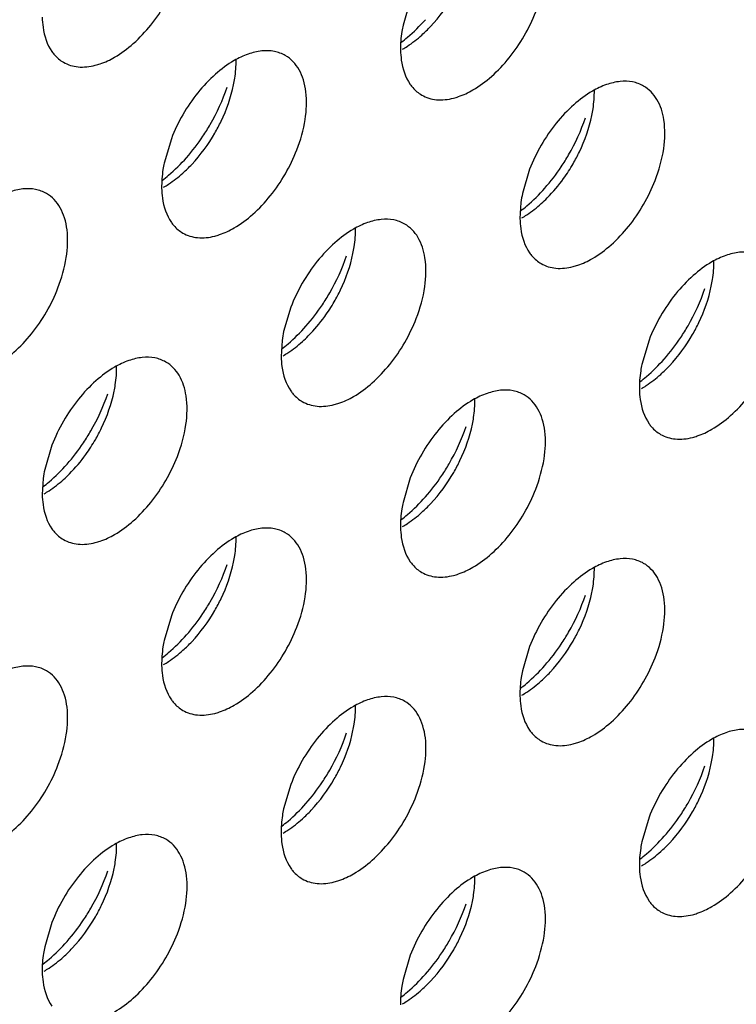
# Model space of a CAD drawing. Units: inches. Extents: x 0 to 34, y 0 to 22.
# Drawn here: x 29.8 to 29.9, y 11.5 to 11.7 of the extents above; entities that cross this region are included whole.
import ezdxf

# ---------------------------------------------------------------- set-up
doc = ezdxf.new("R2010")
doc.units = ezdxf.units.IN
doc.header["$LTSCALE"] = 1.87
doc.header["$MEASUREMENT"] = 0
doc.layers.add('02___PRT_ALL_AXES', color=7, linetype='CONTINUOUS')

msp = doc.modelspace()

# ---------------------------------------------------------------- linework, layer by layer
at = {"layer": '02___PRT_ALL_AXES', "color": 3, "linetype": 'CONTINUOUS'}
for p, q in [((29.8268193821, 11.7019994829), (29.8255157733, 11.6976027433)), ((29.783686048, 11.6770965895), (29.7823824392, 11.6726998499)), ((29.8483860491, 11.6715845527), (29.8470824403, 11.6671878131)), ((29.8468114789, 11.665589669), (29.8466372469, 11.6626637117)), ((29.8052527151, 11.6466816593), (29.8039491063, 11.6422849197)), ((29.8036781449, 11.6406867756), (29.8035039128, 11.6377608183)), ((29.8699527162, 11.6407613713), (29.8686491074, 11.6363646317)), ((29.762119381, 11.6217787659), (29.7608157722, 11.6173820263)), ((29.7605448108, 11.6157838822), (29.7603705787, 11.6128579249)), ((29.8268193821, 11.6158584779), (29.8255157733, 11.6114617383)), ((29.783686048, 11.5909555845), (29.7823824392, 11.5865588449)), ((29.8483860491, 11.5854435477), (29.8470824403, 11.5810468081)), ((29.8052527151, 11.5605406543), (29.8039491063, 11.5561439147)), ((29.8699527162, 11.5546203663), (29.8686491074, 11.5502236267)), ((29.762119381, 11.5356377609), (29.7608157722, 11.5312410213)), ((29.8268193821, 11.5297174729), (29.8255157733, 11.5253207333))]:
    msp.add_line(p, q, dxfattribs=at)
for centre, radius, start, end in [((29.7590850642, 11.6977487202), 0.0364258082, 318.6146254792, 326.3257037637), ((29.8237850653, 11.6922366833), 0.0364258082, 318.6146254794, 326.3257037635), ((29.8699853658, 11.662482636), 0.0233812465, 168.3906821807, 172.3636228517), ((29.7806517312, 11.66733379), 0.0364258082, 318.6146254793, 326.3257037636), ((29.8268520317, 11.6375797426), 0.0233812465, 168.3906821807, 172.3636228521), ((29.8453517323, 11.6614135019), 0.0364258082, 318.6146254792, 326.3257037637), ((29.7375183972, 11.6424308966), 0.0364258082, 318.6146254793, 326.3257037635), ((29.7837186977, 11.6126768492), 0.0233812465, 168.3906821807, 172.3636228517), ((29.8022183983, 11.6365106085), 0.0364258082, 318.6146254792, 326.3257037637), ((29.7590850642, 11.6116077152), 0.0364258082, 318.6146254792, 326.3257037637), ((29.8237850653, 11.6060956783), 0.0364258082, 318.6146254792, 326.3257037638), ((29.7806517312, 11.581192785), 0.0364258082, 318.6146254793, 326.3257037635), ((29.8453517323, 11.5752724969), 0.0364258082, 318.6146254792, 326.3257037636), ((29.7375183972, 11.5562898916), 0.0364258082, 318.6146254792, 326.3257037636), ((29.8022183983, 11.5503696035), 0.0364258082, 318.6146254792, 326.3257037637)]:
    msp.add_arc(centre, radius, start, end, dxfattribs=at)
at = {"layer": '02___PRT_ALL_AXES', "color": 7, "linetype": 'CONTINUOUS'}
for centre, start, end in [((29.8287293601, 11.6884439158), 324.2938799907, 330.027901282), ((29.785596026, 11.6635410224), 324.2938799908, 330.027901282), ((29.742462692, 11.638638129), 324.2938799905, 330.0279012822)]:
    msp.add_arc(centre, 0.0317535944, start, end, dxfattribs=at)
at = {"layer": '02___PRT_ALL_AXES', "color": 3, "linetype": 'CONTINUOUS'}
for points, knots in [([(29.7734482239, 11.6918025003), (29.7746542993, 11.6924988241), (29.7770137544, 11.6942701796), (29.7812172571, 11.6987363477), (29.7836235574, 11.7029194239), (29.7847770668, 11.7058958191)], [0, 0, 0, 0, 0.2276367733, 0.4782338064, 1, 1, 1, 1]), ([(29.838148225, 11.6858822123), (29.8393543004, 11.6865785361), (29.8417137555, 11.6883498915), (29.8459172582, 11.6928160597), (29.8483235585, 11.6969991359), (29.8494770679, 11.6999755311)], [0, 0, 0, 0, 0.2276367733, 0.4782338064, 1, 1, 1, 1]), ([(29.7603705787, 11.6989989299), (29.7603833722, 11.6983983853), (29.7605442788, 11.696252336), (29.7612249113, 11.6940896341), (29.762119381, 11.6928144762)], [0, 0, 0, 0, 0.2783150934, 1, 1, 1, 1]), ([(29.8252088481, 11.6944915799), (29.8255898394, 11.6947816987), (29.8271369369, 11.6960292316), (29.8285503865, 11.6974390059), (29.8295479483, 11.6985697698)], [0, 0, 0, 0, 0.2410323269, 1, 1, 1, 1]), ([(29.8255157733, 11.6976027433), (29.8254361729, 11.6972139777), (29.8251678758, 11.6957210855), (29.8250467222, 11.6941985563), (29.8250705798, 11.6930786419)], [0, 0, 0, 0, 0.2615894741, 1, 1, 1, 1]), ([(29.762119381, 11.6928144762), (29.7622598882, 11.6926141689), (29.7628429845, 11.6918645197), (29.7635886277, 11.6912394409), (29.7641987542, 11.6908868827)], [0, 0, 0, 0, 0.2577309948, 1, 1, 1, 1]), ([(29.8042643606, 11.692105526), (29.8036542495, 11.6924580752), (29.802250438, 11.692971832), (29.7999155591, 11.6930188621), (29.7974363404, 11.6924174404), (29.7958219492, 11.6916558609), (29.7950148909, 11.6911899084)], [0, 0, 0, 0, 0.217836716, 0.4518280494, 0.7119064673, 1, 1, 1, 1]), ([(29.8250705798, 11.6930786419), (29.8250833733, 11.6924780973), (29.8252442799, 11.690332048), (29.8259249124, 11.6881693461), (29.8268193821, 11.6868941882)], [0, 0, 0, 0, 0.2783150934, 1, 1, 1, 1]), ([(29.7641987542, 11.6908868827), (29.7650019658, 11.6904227514), (29.7669542221, 11.6898364583), (29.7689493924, 11.690082784), (29.7699544681, 11.6903410894)], [0, 0, 0, 0, 0.4719981495, 1, 1, 1, 1]), ([(29.7699544681, 11.6903410894), (29.7702453571, 11.6904158481), (29.7714576178, 11.6907789206), (29.7726131523, 11.6913203744), (29.7734482239, 11.6918025003)], [0, 0, 0, 0, 0.2374999129, 1, 1, 1, 1]), ([(29.7950148909, 11.6911899084), (29.7938088155, 11.6904935845), (29.7914493604, 11.6887222291), (29.7872458577, 11.6842560609), (29.7848395574, 11.6800729848), (29.783686048, 11.6770965895)], [0, 0, 0, 0, 0.2276367733, 0.4782338064, 1, 1, 1, 1]), ([(29.8063437338, 11.6750726377), (29.8070271918, 11.6768361615), (29.8080057723, 11.6802832144), (29.8082247832, 11.684630161), (29.8076131438, 11.6876520418), (29.806838653, 11.6895301121), (29.8057293317, 11.6910583239), (29.8047713314, 11.6918125757), (29.8042643606, 11.692105526)], [0, 0, 0, 0, 0.3070473406, 0.577650603, 0.6966513046, 0.8051048096, 0.9049431896, 1, 1, 1, 1]), ([(29.8689643617, 11.6865934891), (29.8683542506, 11.6869460384), (29.8669504391, 11.6874597952), (29.8646155602, 11.6875068253), (29.8621363415, 11.6869054035), (29.8605219504, 11.6861438241), (29.859714892, 11.6856778715)], [0, 0, 0, 0, 0.217836716, 0.4518280494, 0.7119064673, 1, 1, 1, 1]), ([(29.7893987292, 11.6775516606), (29.7898598604, 11.6782421217), (29.7915964205, 11.6810396122), (29.7929813362, 11.6840593055), (29.7937643241, 11.6863933518)], [0, 0, 0, 0, 0.2522011855, 1, 1, 1, 1]), ([(29.8268193821, 11.6868941882), (29.8269598893, 11.6866938809), (29.8275429856, 11.6859442316), (29.8282886288, 11.6853191529), (29.8288987553, 11.6849665947)], [0, 0, 0, 0, 0.2577309948, 1, 1, 1, 1]), ([(29.8346544692, 11.6844208014), (29.8349453582, 11.6844955601), (29.8361576189, 11.6848586326), (29.8373131534, 11.6854000864), (29.838148225, 11.6858822123)], [0, 0, 0, 0, 0.2374999129, 1, 1, 1, 1]), ([(29.859714892, 11.6856778715), (29.8585088166, 11.6849815477), (29.8561493615, 11.6832101923), (29.8519458588, 11.6787440241), (29.8495395585, 11.6745609479), (29.8483860491, 11.6715845527)], [0, 0, 0, 0, 0.2276367733, 0.4782338064, 1, 1, 1, 1]), ([(29.8726183051, 11.6804891581), (29.8724149261, 11.6817791137), (29.8717035703, 11.6841754417), (29.8699403106, 11.6860295424), (29.8689643617, 11.6865934891)], [0, 0, 0, 0, 0.536727395, 1, 1, 1, 1]), ([(29.8288987553, 11.6849665947), (29.8297019669, 11.6845024634), (29.8316542232, 11.6839161703), (29.8336493935, 11.684162496), (29.8346544692, 11.6844208014)], [0, 0, 0, 0, 0.4719981495, 1, 1, 1, 1]), ([(29.8540987303, 11.6720396238), (29.8545598615, 11.6727300849), (29.8562964216, 11.6755275754), (29.8576813373, 11.6785472686), (29.8584643252, 11.680881315)], [0, 0, 0, 0, 0.2522011855, 1, 1, 1, 1]), ([(29.8710437349, 11.6695606009), (29.8717597655, 11.6714081717), (29.8727677267, 11.6750077244), (29.8728875808, 11.6787812449), (29.8726183051, 11.6804891581)], [0, 0, 0, 0, 0.5340196171, 1, 1, 1, 1]), ([(29.7950148909, 11.6609793189), (29.7962209663, 11.6616756427), (29.7985804214, 11.6634469981), (29.8027839241, 11.6679131663), (29.8051902245, 11.6720962425), (29.8063437338, 11.6750726377)], [0, 0, 0, 0, 0.2276367733, 0.4782338064, 1, 1, 1, 1]), ([(29.7820755141, 11.6695886865), (29.7824565053, 11.6698788053), (29.7840036028, 11.6711263383), (29.7854170524, 11.6725361125), (29.7864146142, 11.6736668764)], [0, 0, 0, 0, 0.2410323269, 1, 1, 1, 1]), ([(29.7823824392, 11.6726998499), (29.7823028388, 11.6723110843), (29.7820345418, 11.6708181921), (29.7819133881, 11.6692956629), (29.7819372458, 11.6681757485)], [0, 0, 0, 0, 0.2615894741, 1, 1, 1, 1]), ([(29.859714892, 11.6554672821), (29.8609209674, 11.6561636059), (29.8632804225, 11.6579349613), (29.8674839253, 11.6624011295), (29.8698902256, 11.6665842057), (29.8710437349, 11.6695606009)], [0, 0, 0, 0, 0.2276367733, 0.4782338064, 1, 1, 1, 1]), ([(29.7611310265, 11.6672026326), (29.7605209154, 11.6675551819), (29.7591171039, 11.6680689386), (29.756782225, 11.6681159687), (29.7543030063, 11.667514547), (29.7526886152, 11.6667529675), (29.7518815568, 11.666287015)], [0, 0, 0, 0, 0.217836716, 0.4518280494, 0.7119064673, 1, 1, 1, 1]), ([(29.7819372458, 11.6681757485), (29.7819500393, 11.6675752039), (29.7821109458, 11.6654291546), (29.7827915783, 11.6632664527), (29.783686048, 11.6619912948)], [0, 0, 0, 0, 0.2783150934, 1, 1, 1, 1]), ([(29.8467755152, 11.6640766497), (29.8471565064, 11.6643667685), (29.8487036039, 11.6656143014), (29.8501170535, 11.6670240757), (29.8511146153, 11.6681548396)], [0, 0, 0, 0, 0.2410323269, 1, 1, 1, 1]), ([(29.7632103997, 11.6501697443), (29.7638938577, 11.6519332681), (29.7648724382, 11.6553803211), (29.7650914492, 11.6597272676), (29.7644798097, 11.6627491484), (29.7637053189, 11.6646272187), (29.7625959976, 11.6661554305), (29.7616379973, 11.6669096823), (29.7611310265, 11.6672026326)], [0, 0, 0, 0, 0.3070473406, 0.577650603, 0.6966513046, 0.8051048096, 0.9049431896, 1, 1, 1, 1]), ([(29.8258310276, 11.6616905958), (29.8252209165, 11.662043145), (29.823817105, 11.6625569018), (29.8214822261, 11.6626039319), (29.8190030074, 11.6620025101), (29.8173886163, 11.6612409307), (29.8165815579, 11.6607749781)], [0, 0, 0, 0, 0.217836716, 0.4518280494, 0.7119064673, 1, 1, 1, 1]), ([(29.8466372469, 11.6626637117), (29.8466500404, 11.6620631671), (29.8468109469, 11.6599171178), (29.8474915794, 11.6577544159), (29.8483860491, 11.656479258)], [0, 0, 0, 0, 0.2783150934, 1, 1, 1, 1]), ([(29.783686048, 11.6619912948), (29.7838265552, 11.6617909875), (29.7844096515, 11.6610413383), (29.7851552948, 11.6604162595), (29.7857654213, 11.6600637013)], [0, 0, 0, 0, 0.2577309948, 1, 1, 1, 1]), ([(29.7915211351, 11.659517908), (29.7918120241, 11.6595926667), (29.7930242848, 11.6599557392), (29.7941798193, 11.660497193), (29.7950148909, 11.6609793189)], [0, 0, 0, 0, 0.2374999129, 1, 1, 1, 1]), ([(29.8165815579, 11.6607749781), (29.8153754825, 11.6600786543), (29.8130160275, 11.6583072989), (29.8088125247, 11.6538411307), (29.8064062244, 11.6496580546), (29.8052527151, 11.6466816593)], [0, 0, 0, 0, 0.2276367733, 0.4782338064, 1, 1, 1, 1]), ([(29.829484971, 11.6555862647), (29.829281592, 11.6568762203), (29.8285702362, 11.6592725484), (29.8268069766, 11.6611266491), (29.8258310276, 11.6616905958)], [0, 0, 0, 0, 0.536727395, 1, 1, 1, 1]), ([(29.7857654213, 11.6600637013), (29.7865686328, 11.65959957), (29.7885208891, 11.6590132769), (29.7905160595, 11.6592596026), (29.7915211351, 11.659517908)], [0, 0, 0, 0, 0.4719981495, 1, 1, 1, 1]), ([(29.8109653963, 11.6471367304), (29.8114265274, 11.6478271915), (29.8131630875, 11.650624682), (29.8145480033, 11.6536443752), (29.8153309912, 11.6559784216)], [0, 0, 0, 0, 0.2522011855, 1, 1, 1, 1]), ([(29.8279104008, 11.6446577075), (29.8286264315, 11.6465052783), (29.8296343926, 11.6501048311), (29.8297542467, 11.6538783515), (29.829484971, 11.6555862647)], [0, 0, 0, 0, 0.5340196171, 1, 1, 1, 1]), ([(29.8483860491, 11.656479258), (29.8485265563, 11.6562789507), (29.8491096526, 11.6555293014), (29.8498552959, 11.6549042227), (29.8504654224, 11.6545516645)], [0, 0, 0, 0, 0.2577309948, 1, 1, 1, 1]), ([(29.8562211362, 11.6540058712), (29.8565120252, 11.6540806299), (29.8577242859, 11.6544437024), (29.8588798205, 11.6549851562), (29.859714892, 11.6554672821)], [0, 0, 0, 0, 0.2374999129, 1, 1, 1, 1]), ([(29.8905310287, 11.6557703077), (29.8899209176, 11.656122857), (29.8885171061, 11.6566366138), (29.8861822273, 11.6566836439), (29.8837030085, 11.6560822221), (29.8820886174, 11.6553206427), (29.8812815591, 11.6548546901)], [0, 0, 0, 0, 0.217836716, 0.4518280494, 0.7119064673, 1, 1, 1, 1]), ([(29.8504654224, 11.6545516645), (29.8512686339, 11.6540875331), (29.8532208903, 11.6535012401), (29.8552160606, 11.6537475658), (29.8562211362, 11.6540058712)], [0, 0, 0, 0, 0.4719981495, 1, 1, 1, 1]), ([(29.8812815591, 11.6548546901), (29.8800754836, 11.6541583663), (29.8777160286, 11.6523870109), (29.8735125258, 11.6479208427), (29.8711062255, 11.6437377665), (29.8699527162, 11.6407613713)], [0, 0, 0, 0, 0.2276367733, 0.4782338064, 1, 1, 1, 1]), ([(29.7518815568, 11.6360764255), (29.7530876323, 11.6367727493), (29.7554470873, 11.6385441048), (29.7596505901, 11.6430102729), (29.7620568904, 11.6471933491), (29.7632103997, 11.6501697443)], [0, 0, 0, 0, 0.2276367733, 0.4782338064, 1, 1, 1, 1]), ([(29.8756653974, 11.6412164424), (29.8761265285, 11.6419069034), (29.8778630886, 11.644704394), (29.8792480044, 11.6477240872), (29.8800309923, 11.6500581336)], [0, 0, 0, 0, 0.2522011855, 1, 1, 1, 1]), ([(29.8165815579, 11.6305643887), (29.8177876334, 11.6312607125), (29.8201470884, 11.6330320679), (29.8243505912, 11.6374982361), (29.8267568915, 11.6416813123), (29.8279104008, 11.6446577075)], [0, 0, 0, 0, 0.2276367733, 0.4782338064, 1, 1, 1, 1]), ([(29.8036421811, 11.6391737563), (29.8040231723, 11.6394638751), (29.8055702699, 11.6407114081), (29.8069837195, 11.6421211823), (29.8079812813, 11.6432519462)], [0, 0, 0, 0, 0.2410323269, 1, 1, 1, 1]), ([(29.7826976935, 11.6367877024), (29.7820875825, 11.6371402517), (29.7806837709, 11.6376540084), (29.7783488921, 11.6377010385), (29.7758696734, 11.6370996168), (29.7742552822, 11.6363380373), (29.7734482239, 11.6358720848)], [0, 0, 0, 0, 0.217836716, 0.4518280494, 0.7119064673, 1, 1, 1, 1]), ([(29.8035039128, 11.6377608183), (29.8035167063, 11.6371602737), (29.8036776129, 11.6350142244), (29.8043582454, 11.6328515225), (29.8052527151, 11.6315763646)], [0, 0, 0, 0, 0.2783150934, 1, 1, 1, 1]), ([(29.8812815591, 11.6246441007), (29.8824876345, 11.6253404245), (29.8848470895, 11.6271117799), (29.8890505923, 11.6315779481), (29.8914568926, 11.6357610243), (29.8926104019, 11.6387374195)], [0, 0, 0, 0, 0.2276367733, 0.4782338064, 1, 1, 1, 1]), ([(29.7734482239, 11.6358720848), (29.7722421485, 11.635175761), (29.7698826934, 11.6334044055), (29.7656791906, 11.6289382374), (29.7632728903, 11.6247551612), (29.762119381, 11.6217787659)], [0, 0, 0, 0, 0.2276367733, 0.4782338064, 1, 1, 1, 1]), ([(29.786351637, 11.6306833713), (29.786148258, 11.6319733269), (29.7854369021, 11.634369655), (29.7836736425, 11.6362237557), (29.7826976935, 11.6367877024)], [0, 0, 0, 0, 0.536727395, 1, 1, 1, 1]), ([(29.8686491074, 11.6363646317), (29.868569507, 11.635975866), (29.8683012099, 11.6344829739), (29.8681800562, 11.6329604447), (29.8682039139, 11.6318405303)], [0, 0, 0, 0, 0.2615894741, 1, 1, 1, 1]), ([(29.8683421822, 11.6332534683), (29.8687231734, 11.633543587), (29.870270271, 11.63479112), (29.8716837206, 11.6362008943), (29.8726812824, 11.6373316582)], [0, 0, 0, 0, 0.2410323269, 1, 1, 1, 1]), ([(29.7678320622, 11.622233837), (29.7682931934, 11.6229242981), (29.7700297534, 11.6257217886), (29.7714146692, 11.6287414819), (29.7721976571, 11.6310755282)], [0, 0, 0, 0, 0.2522011855, 1, 1, 1, 1]), ([(29.7847770668, 11.6197548141), (29.7854930974, 11.6216023849), (29.7865010585, 11.6252019377), (29.7866209126, 11.6289754581), (29.786351637, 11.6306833713)], [0, 0, 0, 0, 0.5340196171, 1, 1, 1, 1]), ([(29.8052527151, 11.6315763646), (29.8053932222, 11.6313760573), (29.8059763186, 11.6306264081), (29.8067219618, 11.6300013293), (29.8073320883, 11.6296487711)], [0, 0, 0, 0, 0.2577309948, 1, 1, 1, 1]), ([(29.8130878021, 11.6291029778), (29.8133786911, 11.6291777365), (29.8145909518, 11.629540809), (29.8157464864, 11.6300822628), (29.8165815579, 11.6305643887)], [0, 0, 0, 0, 0.2374999129, 1, 1, 1, 1]), ([(29.8473976946, 11.6308674143), (29.8467875836, 11.6312199636), (29.8453837721, 11.6317337204), (29.8430488932, 11.6317807505), (29.8405696745, 11.6311793287), (29.8389552833, 11.6304177493), (29.838148225, 11.6299517967)], [0, 0, 0, 0, 0.217836716, 0.4518280494, 0.7119064673, 1, 1, 1, 1]), ([(29.8494770679, 11.6138345261), (29.8501605259, 11.6155980498), (29.8511391064, 11.6190451028), (29.8513581173, 11.6233920494), (29.8507464779, 11.6264139302), (29.849971987, 11.6282920005), (29.8488626658, 11.6298202123), (29.8479046655, 11.630574464), (29.8473976946, 11.6308674143)], [0, 0, 0, 0, 0.3070473406, 0.577650603, 0.6966513046, 0.8051048096, 0.9049431896, 1, 1, 1, 1]), ([(29.8682039139, 11.6318405303), (29.8682167074, 11.6312399856), (29.868377614, 11.6290939364), (29.8690582465, 11.6269312345), (29.8699527162, 11.6256560766)], [0, 0, 0, 0, 0.2783150934, 1, 1, 1, 1]), ([(29.8073320883, 11.6296487711), (29.8081352999, 11.6291846398), (29.8100875562, 11.6285983467), (29.8120827265, 11.6288446724), (29.8130878021, 11.6291029778)], [0, 0, 0, 0, 0.4719981495, 1, 1, 1, 1]), ([(29.838148225, 11.6299517967), (29.8369421496, 11.6292554729), (29.8345826945, 11.6274841175), (29.8303791917, 11.6230179493), (29.8279728914, 11.6188348731), (29.8268193821, 11.6158584779)], [0, 0, 0, 0, 0.2276367733, 0.4782338064, 1, 1, 1, 1]), ([(29.8325320633, 11.616313549), (29.8329931945, 11.6170040101), (29.8347297545, 11.6198015006), (29.8361146703, 11.6228211938), (29.8368976582, 11.6251552402)], [0, 0, 0, 0, 0.2522011855, 1, 1, 1, 1]), ([(29.8699527162, 11.6256560766), (29.8700932233, 11.6254557693), (29.8706763197, 11.62470612), (29.8714219629, 11.6240810413), (29.8720320894, 11.6237284831)], [0, 0, 0, 0, 0.2577309948, 1, 1, 1, 1]), ([(29.8720320894, 11.6237284831), (29.872835301, 11.6232643517), (29.8747875573, 11.6226780586), (29.8767827276, 11.6229243844), (29.8777878032, 11.6231826897)], [0, 0, 0, 0, 0.4719981495, 1, 1, 1, 1]), ([(29.8777878032, 11.6231826897), (29.8780786922, 11.6232574485), (29.8792909529, 11.623620521), (29.8804464875, 11.6241619748), (29.8812815591, 11.6246441007)], [0, 0, 0, 0, 0.2374999129, 1, 1, 1, 1]), ([(29.7734482239, 11.6056614953), (29.7746542993, 11.6063578191), (29.7770137544, 11.6081291745), (29.7812172571, 11.6125953427), (29.7836235574, 11.6167784189), (29.7847770668, 11.6197548141)], [0, 0, 0, 0, 0.2276367733, 0.4782338064, 1, 1, 1, 1]), ([(29.760508847, 11.614270863), (29.7608898382, 11.6145609817), (29.7624369358, 11.6158085147), (29.7638503854, 11.6172182889), (29.7648479472, 11.6183490528)], [0, 0, 0, 0, 0.2410323269, 1, 1, 1, 1]), ([(29.7603705787, 11.6128579249), (29.7603833722, 11.6122573803), (29.7605442788, 11.610111331), (29.7612249113, 11.6079486291), (29.762119381, 11.6066734712)], [0, 0, 0, 0, 0.2783150934, 1, 1, 1, 1]), ([(29.838148225, 11.5997412073), (29.8393543004, 11.6004375311), (29.8417137555, 11.6022088865), (29.8459172582, 11.6066750547), (29.8483235585, 11.6108581309), (29.8494770679, 11.6138345261)], [0, 0, 0, 0, 0.2276367733, 0.4782338064, 1, 1, 1, 1]), ([(29.8255157733, 11.6114617383), (29.8254361729, 11.6110729727), (29.8251678758, 11.6095800805), (29.8250467222, 11.6080575513), (29.8250705798, 11.6069376369)], [0, 0, 0, 0, 0.2615894741, 1, 1, 1, 1]), ([(29.8252088481, 11.6083505749), (29.8255898394, 11.6086406937), (29.8271369369, 11.6098882266), (29.8285503865, 11.6112980009), (29.8295479483, 11.6124287648)], [0, 0, 0, 0, 0.2410323269, 1, 1, 1, 1]), ([(29.762119381, 11.6066734712), (29.7622598882, 11.6064731639), (29.7628429845, 11.6057235147), (29.7635886277, 11.6050984359), (29.7641987542, 11.6047458777)], [0, 0, 0, 0, 0.2577309948, 1, 1, 1, 1]), ([(29.7699544681, 11.6042000844), (29.7702453571, 11.6042748431), (29.7714576178, 11.6046379156), (29.7726131523, 11.6051793694), (29.7734482239, 11.6056614953)], [0, 0, 0, 0, 0.2374999129, 1, 1, 1, 1]), ([(29.8042643606, 11.605964521), (29.8036542495, 11.6063170702), (29.802250438, 11.606830827), (29.7999155591, 11.6068778571), (29.7974363404, 11.6062764353), (29.7958219492, 11.6055148559), (29.7950148909, 11.6050489033)], [0, 0, 0, 0, 0.217836716, 0.4518280494, 0.7119064673, 1, 1, 1, 1]), ([(29.8063437338, 11.5889316327), (29.8070271918, 11.5906951565), (29.8080057723, 11.5941422094), (29.8082247832, 11.598489156), (29.8076131438, 11.6015110368), (29.806838653, 11.6033891071), (29.8057293317, 11.6049173189), (29.8047713314, 11.6056715707), (29.8042643606, 11.605964521)], [0, 0, 0, 0, 0.3070473406, 0.577650603, 0.6966513046, 0.8051048096, 0.9049431896, 1, 1, 1, 1]), ([(29.8250705798, 11.6069376369), (29.8250833733, 11.6063370923), (29.8252442799, 11.604191043), (29.8259249124, 11.6020283411), (29.8268193821, 11.6007531832)], [0, 0, 0, 0, 0.2783150934, 1, 1, 1, 1]), ([(29.7641987542, 11.6047458777), (29.7650019658, 11.6042817464), (29.7669542221, 11.6036954533), (29.7689493924, 11.603941779), (29.7699544681, 11.6042000844)], [0, 0, 0, 0, 0.4719981495, 1, 1, 1, 1]), ([(29.7950148909, 11.6050489033), (29.7938088155, 11.6043525795), (29.7914493604, 11.6025812241), (29.7872458577, 11.5981150559), (29.7848395574, 11.5939319798), (29.783686048, 11.5909555845)], [0, 0, 0, 0, 0.2276367733, 0.4782338064, 1, 1, 1, 1]), ([(29.7893987292, 11.5914106556), (29.7898598604, 11.5921011167), (29.7915964205, 11.5948986072), (29.7929813362, 11.5979183004), (29.7937643241, 11.6002523468)], [0, 0, 0, 0, 0.2522011855, 1, 1, 1, 1]), ([(29.8268193821, 11.6007531832), (29.8269598893, 11.6005528759), (29.8275429856, 11.5998032266), (29.8282886288, 11.5991781479), (29.8288987553, 11.5988255897)], [0, 0, 0, 0, 0.2577309948, 1, 1, 1, 1]), ([(29.8689643617, 11.6004524841), (29.8683542506, 11.6008050334), (29.8669504391, 11.6013187902), (29.8646155602, 11.6013658203), (29.8621363415, 11.6007643985), (29.8605219504, 11.6000028191), (29.859714892, 11.5995368665)], [0, 0, 0, 0, 0.217836716, 0.4518280494, 0.7119064673, 1, 1, 1, 1]), ([(29.8710437349, 11.5834195959), (29.8717271929, 11.5851831196), (29.8727057734, 11.5886301726), (29.8729247843, 11.5929771192), (29.8723131449, 11.595999), (29.8715386541, 11.5978770703), (29.8704293328, 11.5994052821), (29.8694713325, 11.6001595338), (29.8689643617, 11.6004524841)], [0, 0, 0, 0, 0.3070473406, 0.577650603, 0.6966513046, 0.8051048096, 0.9049431896, 1, 1, 1, 1]), ([(29.8288987553, 11.5988255897), (29.8297019669, 11.5983614583), (29.8316542232, 11.5977751653), (29.8336493935, 11.598021491), (29.8346544692, 11.5982797964)], [0, 0, 0, 0, 0.4719981495, 1, 1, 1, 1]), ([(29.8346544692, 11.5982797964), (29.8349453582, 11.5983545551), (29.8361576189, 11.5987176276), (29.8373131534, 11.5992590814), (29.838148225, 11.5997412073)], [0, 0, 0, 0, 0.2374999129, 1, 1, 1, 1]), ([(29.859714892, 11.5995368665), (29.8585088166, 11.5988405427), (29.8561493615, 11.5970691873), (29.8519458588, 11.5926030191), (29.8495395585, 11.5884199429), (29.8483860491, 11.5854435477)], [0, 0, 0, 0, 0.2276367733, 0.4782338064, 1, 1, 1, 1]), ([(29.8540987303, 11.5858986188), (29.8545598615, 11.5865890799), (29.8562964216, 11.5893865704), (29.8576813373, 11.5924062636), (29.8584643252, 11.59474031)], [0, 0, 0, 0, 0.2522011855, 1, 1, 1, 1]), ([(29.7950148909, 11.5748383139), (29.7962209663, 11.5755346377), (29.7985804214, 11.5773059931), (29.8027839241, 11.5817721613), (29.8051902245, 11.5859552375), (29.8063437338, 11.5889316327)], [0, 0, 0, 0, 0.2276367733, 0.4782338064, 1, 1, 1, 1]), ([(29.7823824392, 11.5865588449), (29.7823028388, 11.5861700793), (29.7820345418, 11.5846771871), (29.7819133881, 11.5831546579), (29.7819372458, 11.5820347435)], [0, 0, 0, 0, 0.2615894741, 1, 1, 1, 1]), ([(29.7820755141, 11.5834476815), (29.7824565053, 11.5837378003), (29.7840036028, 11.5849853333), (29.7854170524, 11.5863951075), (29.7864146142, 11.5875258714)], [0, 0, 0, 0, 0.2410323269, 1, 1, 1, 1]), ([(29.859714892, 11.5693262771), (29.8609209674, 11.5700226009), (29.8632804225, 11.5717939563), (29.8674839253, 11.5762601245), (29.8698902256, 11.5804432007), (29.8710437349, 11.5834195959)], [0, 0, 0, 0, 0.2276367733, 0.4782338064, 1, 1, 1, 1]), ([(29.7611310265, 11.5810616276), (29.7605209154, 11.5814141769), (29.7591171039, 11.5819279336), (29.756782225, 11.5819749637), (29.7543030063, 11.581373542), (29.7526886152, 11.5806119625), (29.7518815568, 11.58014601)], [0, 0, 0, 0, 0.217836716, 0.4518280494, 0.7119064673, 1, 1, 1, 1]), ([(29.7632103997, 11.5640287393), (29.7638938577, 11.5657922631), (29.7648724382, 11.569239316), (29.7650914492, 11.5735862626), (29.7644798097, 11.5766081434), (29.7637053189, 11.5784862137), (29.7625959976, 11.5800144255), (29.7616379973, 11.5807686773), (29.7611310265, 11.5810616276)], [0, 0, 0, 0, 0.3070473406, 0.577650603, 0.6966513046, 0.8051048096, 0.9049431896, 1, 1, 1, 1]), ([(29.7819372458, 11.5820347435), (29.7819500393, 11.5814341989), (29.7821109458, 11.5792881496), (29.7827915783, 11.5771254477), (29.783686048, 11.5758502898)], [0, 0, 0, 0, 0.2783150934, 1, 1, 1, 1]), ([(29.8470824403, 11.5810468081), (29.8470028399, 11.5806580424), (29.8467345429, 11.5791651503), (29.8466133892, 11.5776426211), (29.8466372469, 11.5765227067)], [0, 0, 0, 0, 0.2615894741, 1, 1, 1, 1]), ([(29.8467755152, 11.5779356447), (29.8471565064, 11.5782257635), (29.8487036039, 11.5794732964), (29.8501170535, 11.5808830707), (29.8511146153, 11.5820138346)], [0, 0, 0, 0, 0.2410323269, 1, 1, 1, 1]), ([(29.783686048, 11.5758502898), (29.7838265552, 11.5756499825), (29.7844096515, 11.5749003333), (29.7851552948, 11.5742752545), (29.7857654213, 11.5739226963)], [0, 0, 0, 0, 0.2577309948, 1, 1, 1, 1]), ([(29.8258310276, 11.5755495907), (29.8252209165, 11.57590214), (29.823817105, 11.5764158968), (29.8214822261, 11.5764629269), (29.8190030074, 11.5758615051), (29.8173886163, 11.5750999257), (29.8165815579, 11.5746339731)], [0, 0, 0, 0, 0.217836716, 0.4518280494, 0.7119064673, 1, 1, 1, 1]), ([(29.8279104008, 11.5585167025), (29.8285938588, 11.5602802262), (29.8295724393, 11.5637272792), (29.8297914503, 11.5680742258), (29.8291798108, 11.5710961066), (29.82840532, 11.5729741769), (29.8272959987, 11.5745023887), (29.8263379984, 11.5752566405), (29.8258310276, 11.5755495907)], [0, 0, 0, 0, 0.3070473406, 0.577650603, 0.6966513046, 0.8051048096, 0.9049431896, 1, 1, 1, 1]), ([(29.8466372469, 11.5765227067), (29.8466500404, 11.5759221621), (29.8468109469, 11.5737761128), (29.8474915794, 11.5716134109), (29.8483860491, 11.570338253)], [0, 0, 0, 0, 0.2783150934, 1, 1, 1, 1]), ([(29.7857654213, 11.5739226963), (29.7865686328, 11.573458565), (29.7885208891, 11.5728722719), (29.7905160595, 11.5731185976), (29.7915211351, 11.573376903)], [0, 0, 0, 0, 0.4719981495, 1, 1, 1, 1]), ([(29.7915211351, 11.573376903), (29.7918120241, 11.5734516617), (29.7930242848, 11.5738147342), (29.7941798193, 11.574356188), (29.7950148909, 11.5748383139)], [0, 0, 0, 0, 0.2374999129, 1, 1, 1, 1]), ([(29.8165815579, 11.5746339731), (29.8153754825, 11.5739376493), (29.8130160275, 11.5721662939), (29.8088125247, 11.5677001257), (29.8064062244, 11.5635170496), (29.8052527151, 11.5605406543)], [0, 0, 0, 0, 0.2276367733, 0.4782338064, 1, 1, 1, 1]), ([(29.8483860491, 11.570338253), (29.8485265563, 11.5701379457), (29.8491096526, 11.5693882964), (29.8498552959, 11.5687632177), (29.8504654224, 11.5684106595)], [0, 0, 0, 0, 0.2577309948, 1, 1, 1, 1]), ([(29.8905310287, 11.5696293027), (29.8899209176, 11.569981852), (29.8885171061, 11.5704956088), (29.8861822273, 11.5705426389), (29.8837030085, 11.5699412171), (29.8820886174, 11.5691796377), (29.8812815591, 11.5687136851)], [0, 0, 0, 0, 0.217836716, 0.4518280494, 0.7119064673, 1, 1, 1, 1]), ([(29.8109653963, 11.5609957254), (29.8114265274, 11.5616861865), (29.8131630875, 11.564483677), (29.8145480033, 11.5675033702), (29.8153309912, 11.5698374166)], [0, 0, 0, 0, 0.2522011855, 1, 1, 1, 1]), ([(29.8504654224, 11.5684106595), (29.8512686339, 11.5679465281), (29.8532208903, 11.5673602351), (29.8552160606, 11.5676065608), (29.8562211362, 11.5678648661)], [0, 0, 0, 0, 0.4719981495, 1, 1, 1, 1]), ([(29.8562211362, 11.5678648661), (29.8565120252, 11.5679396249), (29.8577242859, 11.5683026974), (29.8588798205, 11.5688441512), (29.859714892, 11.5693262771)], [0, 0, 0, 0, 0.2374999129, 1, 1, 1, 1]), ([(29.8812815591, 11.5687136851), (29.8800754836, 11.5680173613), (29.8777160286, 11.5662460059), (29.8735125258, 11.5617798377), (29.8711062255, 11.5575967615), (29.8699527162, 11.5546203663)], [0, 0, 0, 0, 0.2276367733, 0.4782338064, 1, 1, 1, 1]), ([(29.7518815568, 11.5499354205), (29.7530876323, 11.5506317443), (29.7554470873, 11.5524030997), (29.7596505901, 11.5568692679), (29.7620568904, 11.5610523441), (29.7632103997, 11.5640287393)], [0, 0, 0, 0, 0.2276367733, 0.4782338064, 1, 1, 1, 1]), ([(29.8756653974, 11.5550754374), (29.8761265285, 11.5557658984), (29.8778630886, 11.558563389), (29.8792480044, 11.5615830822), (29.8800309923, 11.5639171286)], [0, 0, 0, 0, 0.2522011855, 1, 1, 1, 1]), ([(29.8165815579, 11.5444233837), (29.8177876334, 11.5451197075), (29.8201470884, 11.5468910629), (29.8243505912, 11.5513572311), (29.8267568915, 11.5555403073), (29.8279104008, 11.5585167025)], [0, 0, 0, 0, 0.2276367733, 0.4782338064, 1, 1, 1, 1]), ([(29.8039491063, 11.5561439147), (29.8038695059, 11.5557551491), (29.8036012088, 11.5542622569), (29.8034800551, 11.5527397277), (29.8035039128, 11.5516198133)], [0, 0, 0, 0, 0.2615894741, 1, 1, 1, 1]), ([(29.8036421811, 11.5530327513), (29.8040231723, 11.5533228701), (29.8055702699, 11.554570403), (29.8069837195, 11.5559801773), (29.8079812813, 11.5571109412)], [0, 0, 0, 0, 0.2410323269, 1, 1, 1, 1]), ([(29.8812815591, 11.5385030957), (29.8824876345, 11.5391994195), (29.8848470895, 11.5409707749), (29.8890505923, 11.5454369431), (29.8914568926, 11.5496200193), (29.8926104019, 11.5525964145)], [0, 0, 0, 0, 0.2276367733, 0.4782338064, 1, 1, 1, 1]), ([(29.7826976935, 11.5506466974), (29.7820875825, 11.5509992466), (29.7806837709, 11.5515130034), (29.7783488921, 11.5515600335), (29.7758696734, 11.5509586118), (29.7742552822, 11.5501970323), (29.7734482239, 11.5497310798)], [0, 0, 0, 0, 0.217836716, 0.4518280494, 0.7119064673, 1, 1, 1, 1]), ([(29.7847770668, 11.5336138091), (29.7854605248, 11.5353773329), (29.7864391053, 11.5388243858), (29.7866581162, 11.5431713324), (29.7860464768, 11.5461932132), (29.7852719859, 11.5480712835), (29.7841626647, 11.5495994953), (29.7832046644, 11.5503537471), (29.7826976935, 11.5506466974)], [0, 0, 0, 0, 0.3070473406, 0.577650603, 0.6966513046, 0.8051048096, 0.9049431896, 1, 1, 1, 1]), ([(29.8035039128, 11.5516198133), (29.8035167063, 11.5510192687), (29.8036776129, 11.5488732194), (29.8043582454, 11.5467105175), (29.8052527151, 11.5454353596)], [0, 0, 0, 0, 0.2783150934, 1, 1, 1, 1]), ([(29.8683421822, 11.5471124633), (29.8687231734, 11.547402582), (29.870270271, 11.548650115), (29.8716837206, 11.5500598893), (29.8726812824, 11.5511906532)], [0, 0, 0, 0, 0.2410323269, 1, 1, 1, 1]), ([(29.7734482239, 11.5497310798), (29.7722421485, 11.5490347559), (29.7698826934, 11.5472634005), (29.7656791906, 11.5427972324), (29.7632728903, 11.5386141562), (29.762119381, 11.5356377609)], [0, 0, 0, 0, 0.2276367733, 0.4782338064, 1, 1, 1, 1]), ([(29.8686491074, 11.5502236267), (29.868569507, 11.549834861), (29.8683012099, 11.5483419689), (29.8681800562, 11.5468194397), (29.8682039139, 11.5456995253)], [0, 0, 0, 0, 0.2615894741, 1, 1, 1, 1]), ([(29.8052527151, 11.5454353596), (29.8053932222, 11.5452350523), (29.8059763186, 11.544485403), (29.8067219618, 11.5438603243), (29.8073320883, 11.5435077661)], [0, 0, 0, 0, 0.2577309948, 1, 1, 1, 1]), ([(29.8473976946, 11.5447264093), (29.8467875836, 11.5450789586), (29.8453837721, 11.5455927154), (29.8430488932, 11.5456397455), (29.8405696745, 11.5450383237), (29.8389552833, 11.5442767443), (29.838148225, 11.5438107917)], [0, 0, 0, 0, 0.217836716, 0.4518280494, 0.7119064673, 1, 1, 1, 1]), ([(29.8682039139, 11.5456995253), (29.8682167074, 11.5450989806), (29.868377614, 11.5429529314), (29.8690582465, 11.5407902294), (29.8699527162, 11.5395150716)], [0, 0, 0, 0, 0.2783150934, 1, 1, 1, 1]), ([(29.7678320622, 11.536092832), (29.7682931934, 11.5367832931), (29.7700297534, 11.5395807836), (29.7714146692, 11.5426004769), (29.7721976571, 11.5449345232)], [0, 0, 0, 0, 0.2522011855, 1, 1, 1, 1]), ([(29.8073320883, 11.5435077661), (29.8081352999, 11.5430436348), (29.8100875562, 11.5424573417), (29.8120827265, 11.5427036674), (29.8130878021, 11.5429619728)], [0, 0, 0, 0, 0.4719981495, 1, 1, 1, 1]), ([(29.8130878021, 11.5429619728), (29.8133786911, 11.5430367315), (29.8145909518, 11.543399804), (29.8157464864, 11.5439412578), (29.8165815579, 11.5444233837)], [0, 0, 0, 0, 0.2374999129, 1, 1, 1, 1]), ([(29.838148225, 11.5438107917), (29.8369421496, 11.5431144679), (29.8345826945, 11.5413431125), (29.8303791917, 11.5368769443), (29.8279728914, 11.5326938681), (29.8268193821, 11.5297174729)], [0, 0, 0, 0, 0.2276367733, 0.4782338064, 1, 1, 1, 1]), ([(29.8494770679, 11.5276935211), (29.8501605259, 11.5294570448), (29.8511391064, 11.5329040978), (29.8513581173, 11.5372510444), (29.8507464779, 11.5402729252), (29.849971987, 11.5421509955), (29.8488626658, 11.5436792073), (29.8479046655, 11.544433459), (29.8473976946, 11.5447264093)], [0, 0, 0, 0, 0.3070473406, 0.577650603, 0.6966513046, 0.8051048096, 0.9049431896, 1, 1, 1, 1]), ([(29.8325320633, 11.530172544), (29.8329931945, 11.530863005), (29.8347297545, 11.5336604956), (29.8361146703, 11.5366801888), (29.8368976582, 11.5390142352)], [0, 0, 0, 0, 0.2522011855, 1, 1, 1, 1]), ([(29.8699527162, 11.5395150716), (29.8700932233, 11.5393147643), (29.8706763197, 11.538565115), (29.8714219629, 11.5379400363), (29.8720320894, 11.5375874781)], [0, 0, 0, 0, 0.2577309948, 1, 1, 1, 1]), ([(29.8777878032, 11.5370416847), (29.8780786922, 11.5371164435), (29.8792909529, 11.537479516), (29.8804464875, 11.5380209698), (29.8812815591, 11.5385030957)], [0, 0, 0, 0, 0.2374999129, 1, 1, 1, 1]), ([(29.8720320894, 11.5375874781), (29.872835301, 11.5371233467), (29.8747875573, 11.5365370536), (29.8767827276, 11.5367833794), (29.8777878032, 11.5370416847)], [0, 0, 0, 0, 0.4719981495, 1, 1, 1, 1]), ([(29.7734482239, 11.5195204903), (29.7746542993, 11.5202168141), (29.7770137544, 11.5219881695), (29.7812172571, 11.5264543377), (29.7836235574, 11.5306374139), (29.7847770668, 11.5336138091)], [0, 0, 0, 0, 0.2276367733, 0.4782338064, 1, 1, 1, 1]), ([(29.7608157722, 11.5312410213), (29.7607361718, 11.5308522557), (29.7604678747, 11.5293593635), (29.7603467211, 11.5278368343), (29.7603705787, 11.5267169199)], [0, 0, 0, 0, 0.2615894741, 1, 1, 1, 1]), ([(29.760508847, 11.5281298579), (29.7608898382, 11.5284199767), (29.7624369358, 11.5296675097), (29.7638503854, 11.5310772839), (29.7648479472, 11.5322080478)], [0, 0, 0, 0, 0.2410323269, 1, 1, 1, 1]), ([(29.838148225, 11.5136002023), (29.8393543004, 11.5142965261), (29.8417137555, 11.5160678815), (29.8459172582, 11.5205340497), (29.8483235585, 11.5247171259), (29.8494770679, 11.5276935211)], [0, 0, 0, 0, 0.2276367733, 0.4782338064, 1, 1, 1, 1]), ([(29.7603705787, 11.5267169199), (29.7603833722, 11.5261163753), (29.7605442788, 11.523970326), (29.7612249113, 11.5218076241), (29.762119381, 11.5205324662)], [0, 0, 0, 0, 0.2783150934, 1, 1, 1, 1]), ([(29.8252088481, 11.5222095699), (29.8255898394, 11.5224996887), (29.8271369369, 11.5237472216), (29.8285503865, 11.5251569959), (29.8295479483, 11.5262877598)], [0, 0, 0, 0, 0.2410323269, 1, 1, 1, 1]), ([(29.8255157733, 11.5253207333), (29.8254361729, 11.5249319676), (29.8251678758, 11.5234390755), (29.8250467222, 11.5219165463), (29.8250705798, 11.5207966319)], [0, 0, 0, 0, 0.2615894741, 1, 1, 1, 1])]:
    msp.add_open_spline(points, degree=3, knots=knots, dxfattribs=at)
at = {"layer": '02___PRT_ALL_AXES', "color": 7, "linetype": 'CONTINUOUS'}
for points, knots in [([(29.8289140057, 11.6958033526), (29.8294662566, 11.6962991041), (29.831666119, 11.6984548838), (29.8335022606, 11.7009725299), (29.8346698408, 11.7029954421)], [0, 0, 0, 0, 0.2411214192, 1, 1, 1, 1]), ([(29.8254202499, 11.6932305459), (29.8257183691, 11.693402664), (29.8269496519, 11.6941654206), (29.8280928053, 11.6950661669), (29.8289140057, 11.6958033526)], [0, 0, 0, 0, 0.2377688721, 1, 1, 1, 1]), ([(29.7949193675, 11.6868177109), (29.794998968, 11.6872064766), (29.795267265, 11.6886993687), (29.7953884187, 11.6902218979), (29.795364561, 11.6913418123)], [0, 0, 0, 0, 0.2615894741, 1, 1, 1, 1]), ([(29.7915365067, 11.6780925487), (29.7919391084, 11.6787900836), (29.7934002548, 11.6815542514), (29.7944537505, 11.6845436533), (29.7949193675, 11.6868177109)], [0, 0, 0, 0, 0.2575892865, 1, 1, 1, 1]), ([(29.8596193687, 11.6813056741), (29.8596989691, 11.6816944398), (29.8599672661, 11.6831873319), (29.8600884198, 11.6847098611), (29.8600645621, 11.6858297755)], [0, 0, 0, 0, 0.2615894741, 1, 1, 1, 1]), ([(29.8562365078, 11.6725805118), (29.8566391095, 11.6732780467), (29.8581002559, 11.6760422146), (29.8591537516, 11.6790316165), (29.8596193687, 11.6813056741)], [0, 0, 0, 0, 0.2575892865, 1, 1, 1, 1]), ([(29.7857806717, 11.6709004592), (29.7863329225, 11.6713962107), (29.7885327849, 11.6735519905), (29.7903689265, 11.6760696365), (29.7915365067, 11.6780925487)], [0, 0, 0, 0, 0.2411214192, 1, 1, 1, 1]), ([(29.7822869159, 11.6683276525), (29.782585035, 11.6684997707), (29.7838163178, 11.6692625272), (29.7849594712, 11.6701632735), (29.7857806717, 11.6709004592)], [0, 0, 0, 0, 0.2377688721, 1, 1, 1, 1]), ([(29.8504806728, 11.6653884224), (29.8508454648, 11.6657158935), (29.8523108267, 11.6671104451), (29.8536192653, 11.6686679269), (29.8545139517, 11.6699116306)], [0, 0, 0, 0, 0.2424054559, 1, 1, 1, 1]), ([(29.846986917, 11.6628156157), (29.8472850361, 11.6629877338), (29.8485163189, 11.6637504904), (29.8496594723, 11.6646512367), (29.8504806728, 11.6653884224)], [0, 0, 0, 0, 0.2377688721, 1, 1, 1, 1]), ([(29.8164860346, 11.6564027807), (29.816565635, 11.6567915464), (29.8168339321, 11.6582844385), (29.8169550857, 11.6598069677), (29.816931228, 11.6609268821)], [0, 0, 0, 0, 0.2615894741, 1, 1, 1, 1]), ([(29.8131031737, 11.6476776185), (29.8135057754, 11.6483751534), (29.8149669219, 11.6511393212), (29.8160204176, 11.6541287231), (29.8164860346, 11.6564027807)], [0, 0, 0, 0, 0.2575892865, 1, 1, 1, 1]), ([(29.8811860357, 11.6504824927), (29.8812656361, 11.6508712583), (29.8815339332, 11.6523641505), (29.8816550868, 11.6538866797), (29.8816312291, 11.6550065941)], [0, 0, 0, 0, 0.2615894741, 1, 1, 1, 1]), ([(29.8778031748, 11.6417573304), (29.8782057765, 11.6424548653), (29.879666923, 11.6452190332), (29.8807204187, 11.6482084351), (29.8811860357, 11.6504824927)], [0, 0, 0, 0, 0.2575892865, 1, 1, 1, 1]), ([(29.8073473387, 11.640485529), (29.8077121307, 11.6408130001), (29.8091774927, 11.6422075518), (29.8104859312, 11.6437650335), (29.8113806176, 11.6450087372)], [0, 0, 0, 0, 0.2424054559, 1, 1, 1, 1]), ([(29.8720473398, 11.634565241), (29.8725995906, 11.6350609925), (29.874799453, 11.6372167722), (29.8766355947, 11.6397344182), (29.8778031748, 11.6417573304)], [0, 0, 0, 0, 0.2411214192, 1, 1, 1, 1]), ([(29.8038535829, 11.6379127223), (29.8041517021, 11.6380848404), (29.8053829848, 11.638847597), (29.8065261382, 11.6397483433), (29.8073473387, 11.640485529)], [0, 0, 0, 0, 0.2377688721, 1, 1, 1, 1]), ([(29.7733527005, 11.6314998873), (29.7734323009, 11.631888653), (29.773700598, 11.6333815451), (29.7738217517, 11.6349040743), (29.773797894, 11.6360239888)], [0, 0, 0, 0, 0.2615894741, 1, 1, 1, 1]), ([(29.868553584, 11.6319924343), (29.8688517032, 11.6321645524), (29.8700829859, 11.6329273089), (29.8712261393, 11.6338280553), (29.8720473398, 11.634565241)], [0, 0, 0, 0, 0.2377688721, 1, 1, 1, 1]), ([(29.7699698397, 11.6227747251), (29.7703724414, 11.62347226), (29.7718335878, 11.6262364278), (29.7728870835, 11.6292258297), (29.7733527005, 11.6314998873)], [0, 0, 0, 0, 0.2575892865, 1, 1, 1, 1]), ([(29.8380527016, 11.6255795993), (29.838132302, 11.625968365), (29.8384005991, 11.6274612571), (29.8385217528, 11.6289837863), (29.8384978951, 11.6301037007)], [0, 0, 0, 0, 0.2615894741, 1, 1, 1, 1]), ([(29.8346698408, 11.616854437), (29.8350724425, 11.6175519719), (29.8365335889, 11.6203161398), (29.8375870846, 11.6233055417), (29.8380527016, 11.6255795993)], [0, 0, 0, 0, 0.2575892865, 1, 1, 1, 1]), ([(29.7642140046, 11.6155826356), (29.7645787966, 11.6159101067), (29.7660441586, 11.6173046584), (29.7673525972, 11.6188621401), (29.7682472836, 11.6201058438)], [0, 0, 0, 0, 0.2424054559, 1, 1, 1, 1]), ([(29.8289140057, 11.6096623476), (29.8294662566, 11.6101580991), (29.831666119, 11.6123138788), (29.8335022606, 11.6148315249), (29.8346698408, 11.616854437)], [0, 0, 0, 0, 0.2411214192, 1, 1, 1, 1]), ([(29.7607202488, 11.6130098289), (29.761018368, 11.6131819471), (29.7622496508, 11.6139447036), (29.7633928042, 11.6148454499), (29.7642140046, 11.6155826356)], [0, 0, 0, 0, 0.2377688721, 1, 1, 1, 1]), ([(29.8254202499, 11.6070895409), (29.8257183691, 11.607261659), (29.8269496519, 11.6080244156), (29.8280928053, 11.6089251619), (29.8289140057, 11.6096623476)], [0, 0, 0, 0, 0.2377688721, 1, 1, 1, 1]), ([(29.7949193675, 11.6006767059), (29.794998968, 11.6010654716), (29.795267265, 11.6025583637), (29.7953884187, 11.6040808929), (29.795364561, 11.6052008073)], [0, 0, 0, 0, 0.2615894741, 1, 1, 1, 1]), ([(29.7915365067, 11.5919515437), (29.7919391084, 11.5926490786), (29.7934002548, 11.5954132464), (29.7944537505, 11.5984026483), (29.7949193675, 11.6006767059)], [0, 0, 0, 0, 0.2575892865, 1, 1, 1, 1]), ([(29.8596193687, 11.5951646691), (29.8596989691, 11.5955534347), (29.8599672661, 11.5970463269), (29.8600884198, 11.5985688561), (29.8600645621, 11.5996887705)], [0, 0, 0, 0, 0.2615894741, 1, 1, 1, 1]), ([(29.8562365078, 11.5864395068), (29.8566391095, 11.5871370417), (29.8581002559, 11.5899012096), (29.8591537516, 11.5928906115), (29.8596193687, 11.5951646691)], [0, 0, 0, 0, 0.2575892865, 1, 1, 1, 1]), ([(29.7857806717, 11.5847594542), (29.7863329225, 11.5852552057), (29.7885327849, 11.5874109855), (29.7903689265, 11.5899286315), (29.7915365067, 11.5919515437)], [0, 0, 0, 0, 0.2411214192, 1, 1, 1, 1]), ([(29.8504806728, 11.5792474174), (29.8510329236, 11.5797431689), (29.853232786, 11.5818989486), (29.8550689277, 11.5844165947), (29.8562365078, 11.5864395068)], [0, 0, 0, 0, 0.2411214192, 1, 1, 1, 1]), ([(29.7822869159, 11.5821866475), (29.782585035, 11.5823587656), (29.7838163178, 11.5831215222), (29.7849594712, 11.5840222685), (29.7857806717, 11.5847594542)], [0, 0, 0, 0, 0.2377688721, 1, 1, 1, 1]), ([(29.846986917, 11.5766746107), (29.8472850361, 11.5768467288), (29.8485163189, 11.5776094854), (29.8496594723, 11.5785102317), (29.8504806728, 11.5792474174)], [0, 0, 0, 0, 0.2377688721, 1, 1, 1, 1]), ([(29.8164860346, 11.5702617757), (29.816565635, 11.5706505414), (29.8168339321, 11.5721434335), (29.8169550857, 11.5736659627), (29.816931228, 11.5747858771)], [0, 0, 0, 0, 0.2615894741, 1, 1, 1, 1]), ([(29.8131031737, 11.5615366135), (29.8135057754, 11.5622341484), (29.8149669219, 11.5649983162), (29.8160204176, 11.5679877181), (29.8164860346, 11.5702617757)], [0, 0, 0, 0, 0.2575892865, 1, 1, 1, 1]), ([(29.8811860357, 11.5643414877), (29.8812656361, 11.5647302533), (29.8815339332, 11.5662231455), (29.8816550868, 11.5677456747), (29.8816312291, 11.5688655891)], [0, 0, 0, 0, 0.2615894741, 1, 1, 1, 1]), ([(29.8778031748, 11.5556163254), (29.8782057765, 11.5563138603), (29.879666923, 11.5590780282), (29.8807204187, 11.5620674301), (29.8811860357, 11.5643414877)], [0, 0, 0, 0, 0.2575892865, 1, 1, 1, 1]), ([(29.8073473387, 11.554344524), (29.8078995895, 11.5548402755), (29.8100994519, 11.5569960552), (29.8119355936, 11.5595137013), (29.8131031737, 11.5615366135)], [0, 0, 0, 0, 0.2411214192, 1, 1, 1, 1]), ([(29.8038535829, 11.5517717173), (29.8041517021, 11.5519438354), (29.8053829848, 11.552706592), (29.8065261382, 11.5536073383), (29.8073473387, 11.554344524)], [0, 0, 0, 0, 0.2377688721, 1, 1, 1, 1]), ([(29.8720473398, 11.548424236), (29.8725995906, 11.5489199875), (29.874799453, 11.5510757672), (29.8766355947, 11.5535934132), (29.8778031748, 11.5556163254)], [0, 0, 0, 0, 0.2411214192, 1, 1, 1, 1]), ([(29.7733527005, 11.5453588823), (29.7734323009, 11.545747648), (29.773700598, 11.5472405401), (29.7738217517, 11.5487630693), (29.773797894, 11.5498829837)], [0, 0, 0, 0, 0.2615894741, 1, 1, 1, 1]), ([(29.868553584, 11.5458514293), (29.8688517032, 11.5460235474), (29.8700829859, 11.5467863039), (29.8712261393, 11.5476870503), (29.8720473398, 11.548424236)], [0, 0, 0, 0, 0.2377688721, 1, 1, 1, 1]), ([(29.7699698397, 11.5366337201), (29.7703724414, 11.537331255), (29.7718335878, 11.5400954228), (29.7728870835, 11.5430848247), (29.7733527005, 11.5453588823)], [0, 0, 0, 0, 0.2575892865, 1, 1, 1, 1]), ([(29.8380527016, 11.5394385943), (29.838132302, 11.5398273599), (29.8384005991, 11.5413202521), (29.8385217528, 11.5428427813), (29.8384978951, 11.5439626957)], [0, 0, 0, 0, 0.2615894741, 1, 1, 1, 1]), ([(29.8346698408, 11.530713432), (29.8350724425, 11.5314109669), (29.8365335889, 11.5341751348), (29.8375870846, 11.5371645367), (29.8380527016, 11.5394385943)], [0, 0, 0, 0, 0.2575892865, 1, 1, 1, 1]), ([(29.7642140046, 11.5294416306), (29.7647662555, 11.5299373821), (29.7669661179, 11.5320931619), (29.7688022595, 11.5346108079), (29.7699698397, 11.5366337201)], [0, 0, 0, 0, 0.2411214192, 1, 1, 1, 1]), ([(29.7607202488, 11.5268688239), (29.761018368, 11.5270409421), (29.7622496508, 11.5278036986), (29.7633928042, 11.5287044449), (29.7642140046, 11.5294416306)], [0, 0, 0, 0, 0.2377688721, 1, 1, 1, 1]), ([(29.8289140057, 11.5235213426), (29.8294662566, 11.5240170941), (29.831666119, 11.5261728738), (29.8335022606, 11.5286905198), (29.8346698408, 11.530713432)], [0, 0, 0, 0, 0.2411214192, 1, 1, 1, 1]), ([(29.8254202499, 11.5209485359), (29.8257183691, 11.521120654), (29.8269496519, 11.5218834106), (29.8280928053, 11.5227841569), (29.8289140057, 11.5235213426)], [0, 0, 0, 0, 0.2377688721, 1, 1, 1, 1])]:
    msp.add_open_spline(points, degree=3, knots=knots, dxfattribs=at)

doc.saveas('drawing.dxf')
